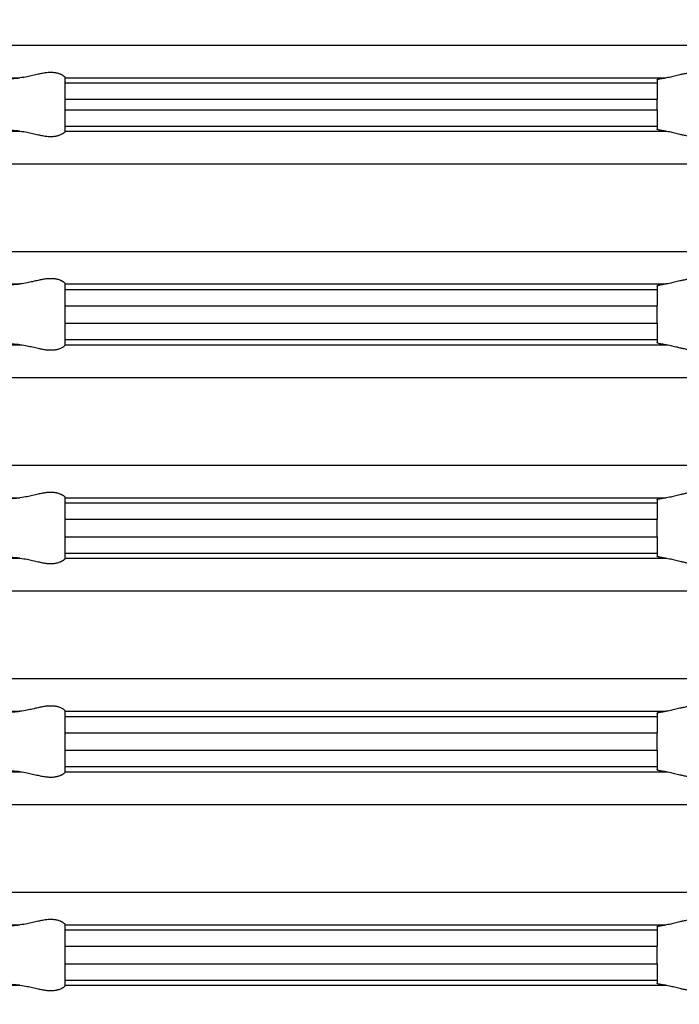
# Model space of a CAD drawing. Extents: x -313 to 250, y -283 to 162.
# Drawn here: x -30 to -10, y 8 to 38 of the extents above; entities that cross this region are included whole.
import ezdxf

# ---------------------------------------------------------------- set-up
doc = ezdxf.new("R2010")
doc.units = 0
doc.layers.get('0').update_dxf_attribs({"linetype": 'CONTINUOUS'})
doc.layers.add('1', color=7, linetype='CONTINUOUS')
doc.styles.add('CONVERTER_1', font='txt.shx', dxfattribs={"width": 0.9})
doc.dimstyles.new('ME10_DIM_5', dxfattribs={"dimtxt": 10, "dimasz": 10, "dimexe": 2, "dimexo": 0, "dimtad": 1, "dimtxsty": 'STANDARD', "dimsah": 1, "dimcen": 0.09, "dimclrd": 4, "dimclre": 4, "dimclrt": 1, "dimazin": 3, "dimtfac": 1, "dimtdec": 4, "dimtofl": 0, "dimtmove": 0, "dimatfit": 3, "dimtolj": 1, "dimtzin": 0})
doc.dimstyles.new('ME10_DIM_6', dxfattribs={"dimtxt": 10, "dimasz": 10, "dimexe": 2, "dimexo": 0, "dimtad": 1, "dimtxsty": 'STANDARD', "dimsah": 1, "dimcen": 0.09, "dimclrd": 4, "dimclre": 4, "dimclrt": 1, "dimazin": 3, "dimtfac": 1, "dimtdec": 4, "dimtofl": 0, "dimtmove": 0, "dimatfit": 3, "dimtolj": 1, "dimtzin": 0})
doc.dimstyles.new('ME10_DIM_7', dxfattribs={"dimtxt": 10, "dimasz": 10, "dimexe": 2, "dimexo": 0, "dimtad": 1, "dimtxsty": 'STANDARD', "dimsah": 1, "dimcen": 0.09, "dimclrd": 4, "dimclre": 4, "dimclrt": 1, "dimazin": 3, "dimtfac": 1, "dimtdec": 4, "dimtofl": 0, "dimtmove": 0, "dimatfit": 3, "dimtolj": 1, "dimtzin": 0})

# ---------------------------------------------------------------- blocks, each defined once
blk = doc.blocks.new('*D22')
at = {"color": 4, "linetype": 'CONTINUOUS'}
for p, q in [((-250, 0), (-250, 148.68)), ((250, 0), (250, 148.68)), ((-250, 146.68), (250, 146.68))]:
    blk.add_line(p, q, dxfattribs=at)
at = {"color": 4}
for points in [[(-240, 147.996), (-240, 145.363), (-250, 146.68)], [(240, 145.363), (240, 147.996), (250, 146.68)]]:
    blk.add_solid(points, dxfattribs=at)
at = {"color": 1, "insert": (-48.836, 148.68), "char_height": 10, "attachment_point": 7, "rotation": 0.0001, "style": 'CONVERTER_1'}
blk.add_mtext('\\C1;500x\\C1;500', dxfattribs=at)
blk = doc.blocks.new('*D21')
at = {"color": 4, "linetype": 'CONTINUOUS'}
for p, q in [((-225, -18.6), (-225, 129.937)), ((225, -18.6), (225, 129.937)), ((-225, 127.937), (225, 127.937))]:
    blk.add_line(p, q, dxfattribs=at)
at = {"color": 4}
for points in [[(-215, 129.254), (-215, 126.621), (-225, 127.937)], [(215, 126.621), (215, 129.254), (225, 127.937)]]:
    blk.add_solid(points, dxfattribs=at)
at = {"color": 1, "insert": (17.11, 129.937), "char_height": 10, "attachment_point": 7, "rotation": 0.0001, "style": 'CONVERTER_1'}
blk.add_mtext('\\C1;450x\\C1;450', dxfattribs=at)
blk = doc.blocks.new('*D20')
at = {"color": 4, "linetype": 'CONTINUOUS'}
for p, q in [((-130.001, -14.8), (-130.001, 111.889)), ((130.001, -14.8), (130.001, 111.889)), ((-130.001, 109.889), (130.001, 109.889))]:
    blk.add_line(p, q, dxfattribs=at)
at = {"color": 4}
for points in [[(-120.001, 111.205), (-120.001, 108.572), (-130.001, 109.889)], [(120.001, 108.572), (120.001, 111.205), (130.001, 109.889)]]:
    blk.add_solid(points, dxfattribs=at)
at = {"color": 1, "insert": (-48.836, 111.888), "char_height": 10, "attachment_point": 7, "rotation": 0.0001, "style": 'CONVERTER_1'}
blk.add_mtext('\\C1;260x\\C1;260', dxfattribs=at)
blk = doc.blocks.new('AUFSATZRAHMEN_RUND_D110', base_point=(1434.565, -235.246))
at = {"color": 7, "linetype": 'CONTINUOUS'}
for p, q in [((-51.85, 36.852), (0, 36.852)), ((-52.763, 35.856), (-30.388, 35.856)), ((-29, 35.858), (-29, 35.856)), ((-29, 35.7), (-29, 35.856)), ((-29, 35.856), (-10.722, 35.856)), ((-29, 35.202), (-29, 35.7)), ((-29, 35.7), (-11, 35.7)), ((-11, 35.792), (-11, 35.7)), ((-11, 35.7), (-11, 35.202)), ((-29, 35.202), (-11, 35.202)), ((-29, 34.887), (-29, 35.202)), ((-11, 34.887), (-11, 35.202)), ((-29, 34.887), (-11, 34.887)), ((-29, 34.389), (-29, 34.887)), ((-11, 34.887), (-11, 34.389)), ((-52.763, 34.234), (-30.388, 34.234)), ((-29, 34.234), (-29, 34.389)), ((-29, 34.389), (-11, 34.389)), ((-29, 34.234), (-10.722, 34.234)), ((-29, 34.234), (-29, 34.232)), ((-11, 34.389), (-11, 34.298)), ((-51.85, 33.237), (0, 33.237)), ((-51.85, 30.57), (0, 30.57)), ((-52.763, 29.584), (-30.388, 29.584)), ((-29, 29.586), (-29, 29.584)), ((-29, 29.418), (-29, 29.584)), ((-29, 29.584), (-10.722, 29.584)), ((-29, 28.92), (-29, 29.418)), ((-29, 29.418), (-11, 29.418)), ((-11, 29.516), (-11, 29.418)), ((-11, 29.418), (-11, 28.92)), ((-29, 28.387), (-29, 28.92)), ((-29, 28.92), (-11, 28.92)), ((-11, 28.387), (-11, 28.92)), ((-29, 27.889), (-29, 28.387)), ((-29, 28.387), (-11, 28.387)), ((-11, 28.387), (-11, 27.889)), ((-29, 27.734), (-29, 27.889)), ((-29, 27.889), (-11, 27.889)), ((-11, 27.889), (-11, 27.798)), ((-52.763, 27.734), (-30.388, 27.734)), ((-29, 27.734), (-29, 27.732)), ((-29, 27.734), (-10.722, 27.734)), ((-51.85, 26.737), (0, 26.737)), ((-51.85, 24.07), (0, 24.07)), ((-52.763, 23.074), (-30.388, 23.074)), ((-29, 23.076), (-29, 23.074)), ((-29, 22.918), (-29, 23.074)), ((-29, 23.074), (-10.722, 23.074)), ((-29, 22.42), (-29, 22.918)), ((-29, 22.918), (-11, 22.918)), ((-11, 23.01), (-11, 22.918)), ((-11, 22.918), (-11, 22.42)), ((-29, 21.887), (-29, 22.42)), ((-29, 22.42), (-11, 22.42)), ((-11, 21.887), (-11, 22.42)), ((-29, 21.887), (-11, 21.887)), ((-29, 21.389), (-29, 21.887)), ((-11, 21.887), (-11, 21.389)), ((-29, 21.389), (-11, 21.389)), ((-29, 21.234), (-29, 21.389)), ((-11, 21.389), (-11, 21.298)), ((-52.763, 21.234), (-30.388, 21.234)), ((-29, 21.234), (-29, 21.232)), ((-29, 21.234), (-10.722, 21.234)), ((-51.85, 20.237), (0, 20.237)), ((-51.85, 17.57), (0, 17.57)), ((-52.763, 16.574), (-30.388, 16.574)), ((-29, 16.576), (-29, 16.574)), ((-29, 16.418), (-29, 16.574)), ((-29, 16.574), (-10.722, 16.574)), ((-11, 16.51), (-11, 16.418)), ((-29, 16.418), (-11, 16.418)), ((-29, 15.92), (-29, 16.418)), ((-11, 16.418), (-11, 15.92)), ((-29, 15.387), (-29, 15.92)), ((-29, 15.92), (-11, 15.92)), ((-11, 15.387), (-11, 15.92)), ((-29, 14.889), (-29, 15.387)), ((-29, 15.387), (-11, 15.387)), ((-11, 15.387), (-11, 14.889)), ((-52.763, 14.734), (-30.388, 14.734)), ((-29, 14.889), (-11, 14.889)), ((-29, 14.734), (-29, 14.889)), ((-29, 14.734), (-29, 14.732)), ((-29, 14.734), (-10.722, 14.734)), ((-11, 14.889), (-11, 14.798)), ((-51.85, 13.737), (0, 13.737)), ((-51.85, 11.07), (0, 11.07)), ((-52.763, 10.074), (-30.388, 10.074)), ((-29, 10.076), (-29, 10.074)), ((-29, 9.918), (-29, 10.074)), ((-29, 10.074), (-10.722, 10.074)), ((-29, 9.918), (-11, 9.918)), ((-29, 9.42), (-29, 9.918)), ((-11, 10.01), (-11, 9.918)), ((-11, 9.918), (-11, 9.42)), ((-29, 8.887), (-29, 9.42)), ((-29, 9.42), (-11, 9.42)), ((-11, 8.887), (-11, 9.42)), ((-29, 8.887), (-11, 8.887)), ((-29, 8.389), (-29, 8.887)), ((-11, 8.887), (-11, 8.389)), ((-52.763, 8.234), (-30.388, 8.234)), ((-29, 8.389), (-11, 8.389)), ((-29, 8.234), (-29, 8.389)), ((-29, 8.234), (-29, 8.232)), ((-29, 8.234), (-10.722, 8.234)), ((-11, 8.389), (-11, 8.298))]:
    blk.add_line(p, q, dxfattribs=at)
for points, knots in [([(-29, 35.858), (-29, 35.867), (-29.016, 35.887), (-29.047, 35.91), (-29.058, 35.917), (-29.074, 35.928), (-29.097, 35.941), (-29.122, 35.954), (-29.146, 35.964), (-29.163, 35.971), (-29.211, 35.989), (-29.256, 35.999), (-29.29, 36.005), (-29.343, 36.014), (-29.396, 36.018), (-29.447, 36.017), (-29.567, 36.016), (-29.69, 35.994), (-29.819, 35.966), (-29.906, 35.947), (-29.996, 35.925), (-30.085, 35.906), (-30.186, 35.883), (-30.289, 35.864), (-30.388, 35.856)], [0.002207, 0.002207, 0.002207, 0.002207, 0.037264, 0.075322, 0.088256, 0.108102, 0.133975, 0.162975, 0.188648, 0.207314, 0.258324, 0.303838, 0.338688, 0.392804, 0.445624, 0.496263, 0.61632, 0.742137, 0.873507, 0.963189, 1.055064, 1.146483, 1.250392, 1.453566, 1.453566, 1.453566, 1.453566]), ([(-9.074, 35.856), (-9.114, 35.864), (-9.17, 35.884), (-9.237, 35.906), (-9.297, 35.927), (-9.366, 35.949), (-9.441, 35.969), (-9.498, 35.983), (-9.556, 35.995), (-9.618, 36.004), (-9.682, 36.013), (-9.747, 36.017), (-9.812, 36.017), (-9.88, 36.017), (-9.947, 36.012), (-10.014, 36.004), (-10.082, 35.995), (-10.148, 35.983), (-10.214, 35.969), (-10.303, 35.949), (-10.39, 35.927), (-10.471, 35.906), (-10.562, 35.884), (-10.648, 35.864), (-10.722, 35.856)], [0.27255, 0.27255, 0.27255, 0.27255, 0.373066, 0.443978, 0.507278, 0.579278, 0.657291, 0.715654, 0.775611, 0.837839, 0.902863, 0.96725, 1.032852, 1.100843, 1.167846, 1.235359, 1.303838, 1.371441, 1.438438, 1.529941, 1.619065, 1.702998, 1.797009, 1.959603, 1.959603, 1.959603, 1.959603]), ([(-31, 35.759), (-31, 35.762), (-30.999, 35.764), (-30.996, 35.766), (-30.99, 35.771), (-30.976, 35.778), (-30.943, 35.786), (-30.91, 35.794), (-30.868, 35.802), (-30.833, 35.807), (-30.778, 35.816), (-30.719, 35.823), (-30.672, 35.829), (-30.626, 35.834), (-30.559, 35.841), (-30.471, 35.849), (-30.444, 35.851), (-30.416, 35.854), (-30.388, 35.856)], [0.1757945, 0.1757945, 0.1757945, 0.1757945, 0.1807085, 0.184414, 0.1919116, 0.2071255, 0.2414451, 0.2755047, 0.3178675, 0.353752, 0.4094475, 0.4684164, 0.5156926, 0.5625507, 0.629563, 0.7178505, 0.7451964, 0.8017527, 0.8017527, 0.8017527, 0.8017527]), ([(-11, 35.792), (-11, 35.797), (-10.994, 35.803), (-10.982, 35.809), (-10.972, 35.813), (-10.956, 35.819), (-10.928, 35.825), (-10.909, 35.83), (-10.881, 35.835), (-10.84, 35.841), (-10.806, 35.846), (-10.766, 35.851), (-10.722, 35.856)], [0.1889059, 0.1889059, 0.1889059, 0.1889059, 0.2026255, 0.2159311, 0.2268363, 0.2440661, 0.2724213, 0.2924187, 0.3208993, 0.3616446, 0.3965463, 0.4806259, 0.4806259, 0.4806259, 0.4806259]), ([(-30.388, 34.234), (-30.416, 34.236), (-30.444, 34.238), (-30.471, 34.241), (-30.544, 34.247), (-30.611, 34.254), (-30.672, 34.261), (-30.719, 34.266), (-30.778, 34.274), (-30.833, 34.282), (-30.878, 34.29), (-30.915, 34.297), (-30.943, 34.304), (-30.976, 34.312), (-30.99, 34.319), (-30.996, 34.324), (-30.998, 34.326), (-31, 34.328), (-31, 34.33)], [0.2284215, 0.2284215, 0.2284215, 0.2284215, 0.2849779, 0.3123238, 0.3851779, 0.4530888, 0.5144808, 0.5617571, 0.620726, 0.6764214, 0.722595, 0.7603257, 0.78872, 0.8230396, 0.8382535, 0.8457511, 0.8491625, 0.8543873, 0.8543873, 0.8543873, 0.8543873]), ([(-30.388, 34.234), (-30.289, 34.226), (-30.186, 34.206), (-30.085, 34.184), (-29.996, 34.165), (-29.906, 34.143), (-29.819, 34.124), (-29.69, 34.096), (-29.567, 34.074), (-29.447, 34.073), (-29.396, 34.072), (-29.343, 34.075), (-29.29, 34.085), (-29.256, 34.091), (-29.211, 34.101), (-29.163, 34.119), (-29.113, 34.138), (-29.074, 34.16), (-29.047, 34.18), (-29.016, 34.203), (-29, 34.222), (-29, 34.232)], [0.259798, 0.259798, 0.259798, 0.259798, 0.462971, 0.566881, 0.658299, 0.750174, 0.839856, 0.971227, 1.097044, 1.217101, 1.267739, 1.32056, 1.374676, 1.409525, 1.45504, 1.50605, 1.559907, 1.604944, 1.638327, 1.676384, 1.711441, 1.711441, 1.711441, 1.711441]), ([(-10.722, 34.234), (-10.773, 34.239), (-10.812, 34.244), (-10.84, 34.249), (-10.869, 34.253), (-10.9, 34.258), (-10.928, 34.265), (-10.975, 34.276), (-11, 34.287), (-11, 34.298)], [0.2284215, 0.2284215, 0.2284215, 0.2284215, 0.3187514, 0.3474034, 0.3762621, 0.4083153, 0.4366289, 0.4852793, 0.5233016, 0.5233016, 0.5233016, 0.5233016]), ([(-10.722, 34.234), (-10.648, 34.226), (-10.562, 34.206), (-10.471, 34.183), (-10.39, 34.163), (-10.303, 34.141), (-10.214, 34.121), (-10.148, 34.107), (-10.082, 34.095), (-10.014, 34.086), (-9.947, 34.077), (-9.88, 34.073), (-9.812, 34.073), (-9.747, 34.073), (-9.682, 34.077), (-9.618, 34.086), (-9.556, 34.095), (-9.498, 34.107), (-9.441, 34.121), (-9.366, 34.14), (-9.297, 34.163), (-9.237, 34.183), (-9.17, 34.206), (-9.114, 34.226), (-9.074, 34.234)], [0.216019, 0.216019, 0.216019, 0.216019, 0.378613, 0.472624, 0.556557, 0.645681, 0.737184, 0.804181, 0.871784, 0.940263, 1.007776, 1.07478, 1.14277, 1.208372, 1.272759, 1.337784, 1.400012, 1.459969, 1.518331, 1.596345, 1.668345, 1.731644, 1.802556, 1.903072, 1.903072, 1.903072, 1.903072]), ([(-29, 29.586), (-29, 29.595), (-29.016, 29.614), (-29.047, 29.636), (-29.061, 29.646), (-29.077, 29.656), (-29.097, 29.667), (-29.122, 29.68), (-29.146, 29.69), (-29.163, 29.697), (-29.211, 29.715), (-29.255, 29.725), (-29.29, 29.731), (-29.343, 29.74), (-29.396, 29.743), (-29.447, 29.743), (-29.567, 29.742), (-29.691, 29.72), (-29.82, 29.692), (-29.907, 29.673), (-29.996, 29.651), (-30.085, 29.632), (-30.186, 29.61), (-30.289, 29.591), (-30.388, 29.584)], [0.001274, 0.001274, 0.001274, 0.001274, 0.035673, 0.07365, 0.090474, 0.110019, 0.13187, 0.160656, 0.186141, 0.204725, 0.255764, 0.301311, 0.336233, 0.390419, 0.443325, 0.49409, 0.614463, 0.740546, 0.872135, 0.961435, 1.052869, 1.143816, 1.247799, 1.451036, 1.451036, 1.451036, 1.451036]), ([(-9.074, 29.584), (-9.114, 29.591), (-9.17, 29.611), (-9.237, 29.633), (-9.297, 29.653), (-9.365, 29.675), (-9.44, 29.694), (-9.497, 29.709), (-9.556, 29.721), (-9.618, 29.729), (-9.682, 29.738), (-9.747, 29.743), (-9.812, 29.743), (-9.88, 29.743), (-9.947, 29.738), (-10.015, 29.729), (-10.083, 29.721), (-10.149, 29.708), (-10.215, 29.694), (-10.304, 29.675), (-10.39, 29.653), (-10.471, 29.633), (-10.562, 29.611), (-10.648, 29.591), (-10.722, 29.584)], [0.270185, 0.270185, 0.270185, 0.270185, 0.370581, 0.441524, 0.504451, 0.576065, 0.653709, 0.712096, 0.772155, 0.834557, 0.899671, 0.964174, 1.029943, 1.09809, 1.165223, 1.232855, 1.301502, 1.369238, 1.436329, 1.527419, 1.6161, 1.699591, 1.793684, 1.956297, 1.956297, 1.956297, 1.956297]), ([(-31, 29.481), (-31, 29.483), (-30.999, 29.486), (-30.996, 29.488), (-30.98, 29.502), (-30.924, 29.517), (-30.833, 29.532), (-30.787, 29.54), (-30.733, 29.547), (-30.672, 29.555), (-30.626, 29.56), (-30.559, 29.568), (-30.471, 29.576), (-30.446, 29.579), (-30.418, 29.581), (-30.388, 29.584)], [0.1760874, 0.1760874, 0.1760874, 0.1760874, 0.1812517, 0.185037, 0.2054498, 0.2637997, 0.3562889, 0.4026198, 0.4571269, 0.5185129, 0.5654348, 0.6325445, 0.720948, 0.7459809, 0.8046516, 0.8046516, 0.8046516, 0.8046516]), ([(-11, 29.516), (-11, 29.52), (-10.996, 29.526), (-10.982, 29.533), (-10.97, 29.539), (-10.952, 29.545), (-10.928, 29.551), (-10.88, 29.563), (-10.81, 29.574), (-10.722, 29.584)], [0.1891683, 0.1891683, 0.1891683, 0.1891683, 0.2011662, 0.216875, 0.2303466, 0.2493237, 0.2737051, 0.3227842, 0.4823362, 0.4823362, 0.4823362, 0.4823362]), ([(-30.388, 27.734), (-30.414, 27.736), (-30.442, 27.738), (-30.471, 27.741), (-30.544, 27.747), (-30.611, 27.754), (-30.672, 27.761), (-30.733, 27.768), (-30.787, 27.775), (-30.833, 27.782), (-30.924, 27.797), (-30.98, 27.811), (-30.996, 27.824), (-30.999, 27.826), (-31, 27.828), (-31, 27.83)], [0.2284215, 0.2284215, 0.2284215, 0.2284215, 0.2827763, 0.3123238, 0.3851779, 0.4530888, 0.5144808, 0.5757751, 0.6301866, 0.676419, 0.7687064, 0.8268164, 0.8467303, 0.8504358, 0.8553499, 0.8553499, 0.8553499, 0.8553499]), ([(-30.388, 27.734), (-30.289, 27.726), (-30.186, 27.706), (-30.085, 27.684), (-29.996, 27.665), (-29.906, 27.643), (-29.819, 27.624), (-29.69, 27.596), (-29.567, 27.574), (-29.447, 27.573), (-29.396, 27.572), (-29.343, 27.575), (-29.29, 27.585), (-29.256, 27.591), (-29.211, 27.601), (-29.163, 27.619), (-29.113, 27.638), (-29.074, 27.66), (-29.047, 27.68), (-29.016, 27.703), (-29, 27.722), (-29, 27.732)], [0.259798, 0.259798, 0.259798, 0.259798, 0.462971, 0.566881, 0.658299, 0.750174, 0.839856, 0.971227, 1.097044, 1.217101, 1.267739, 1.32056, 1.374676, 1.409525, 1.45504, 1.50605, 1.559907, 1.604944, 1.638327, 1.676384, 1.711441, 1.711441, 1.711441, 1.711441]), ([(-10.722, 27.734), (-10.773, 27.739), (-10.812, 27.744), (-10.84, 27.749), (-10.875, 27.754), (-10.904, 27.759), (-10.928, 27.765), (-10.975, 27.776), (-11, 27.787), (-11, 27.798)], [0.2284215, 0.2284215, 0.2284215, 0.2284215, 0.3187514, 0.3474034, 0.3823395, 0.4122128, 0.4366258, 0.4852761, 0.5232984, 0.5232984, 0.5232984, 0.5232984]), ([(-10.722, 27.734), (-10.648, 27.726), (-10.562, 27.706), (-10.471, 27.683), (-10.39, 27.663), (-10.303, 27.641), (-10.214, 27.621), (-10.148, 27.607), (-10.082, 27.595), (-10.014, 27.586), (-9.947, 27.577), (-9.88, 27.573), (-9.812, 27.573), (-9.747, 27.573), (-9.682, 27.577), (-9.618, 27.586), (-9.556, 27.595), (-9.498, 27.607), (-9.441, 27.621), (-9.366, 27.64), (-9.297, 27.663), (-9.237, 27.683), (-9.17, 27.706), (-9.114, 27.726), (-9.074, 27.734)], [0.216019, 0.216019, 0.216019, 0.216019, 0.378613, 0.472624, 0.556557, 0.645681, 0.737184, 0.804181, 0.871784, 0.940263, 1.007776, 1.07478, 1.14277, 1.208372, 1.272759, 1.337784, 1.400012, 1.459969, 1.518331, 1.596345, 1.668345, 1.731644, 1.802556, 1.903072, 1.903072, 1.903072, 1.903072]), ([(-29, 23.076), (-29, 23.085), (-29.016, 23.105), (-29.047, 23.127), (-29.061, 23.137), (-29.077, 23.148), (-29.097, 23.158), (-29.114, 23.168), (-29.136, 23.178), (-29.163, 23.189), (-29.211, 23.207), (-29.256, 23.217), (-29.29, 23.223), (-29.343, 23.232), (-29.396, 23.235), (-29.447, 23.235), (-29.567, 23.234), (-29.69, 23.212), (-29.819, 23.184), (-29.906, 23.165), (-29.996, 23.143), (-30.085, 23.123), (-30.186, 23.101), (-30.289, 23.082), (-30.388, 23.074)], [0.002207, 0.002207, 0.002207, 0.002207, 0.037264, 0.075322, 0.09228, 0.111968, 0.133966, 0.153775, 0.178419, 0.207298, 0.258308, 0.303822, 0.338671, 0.392788, 0.445608, 0.496246, 0.616304, 0.74212, 0.873491, 0.963173, 1.055048, 1.146466, 1.250376, 1.453549, 1.453549, 1.453549, 1.453549]), ([(-9.074, 23.074), (-9.114, 23.082), (-9.17, 23.101), (-9.237, 23.124), (-9.297, 23.144), (-9.366, 23.167), (-9.441, 23.186), (-9.498, 23.201), (-9.556, 23.213), (-9.618, 23.221), (-9.682, 23.23), (-9.747, 23.235), (-9.812, 23.235), (-9.88, 23.235), (-9.947, 23.23), (-10.014, 23.222), (-10.082, 23.213), (-10.148, 23.2), (-10.214, 23.186), (-10.303, 23.167), (-10.39, 23.144), (-10.471, 23.124), (-10.562, 23.101), (-10.648, 23.082), (-10.722, 23.074)], [0.27255, 0.27255, 0.27255, 0.27255, 0.373066, 0.443978, 0.507278, 0.579278, 0.657291, 0.715654, 0.775611, 0.837839, 0.902863, 0.96725, 1.032852, 1.100843, 1.167846, 1.235359, 1.303838, 1.371441, 1.438438, 1.529941, 1.619065, 1.702998, 1.797009, 1.959603, 1.959603, 1.959603, 1.959603]), ([(-31, 22.977), (-31, 22.979), (-30.999, 22.982), (-30.996, 22.984), (-30.99, 22.989), (-30.976, 22.995), (-30.943, 23.004), (-30.915, 23.011), (-30.878, 23.018), (-30.833, 23.025), (-30.741, 23.04), (-30.617, 23.054), (-30.471, 23.067), (-30.446, 23.069), (-30.418, 23.071), (-30.388, 23.074)], [0.1757945, 0.1757945, 0.1757945, 0.1757945, 0.1807085, 0.184414, 0.1919116, 0.2071255, 0.2414451, 0.2698394, 0.3075701, 0.3537437, 0.446622, 0.5718826, 0.7178896, 0.742972, 0.8017919, 0.8017919, 0.8017919, 0.8017919]), ([(-11, 23.01), (-11, 23.021), (-10.975, 23.032), (-10.928, 23.043), (-10.904, 23.048), (-10.875, 23.054), (-10.84, 23.059), (-10.8, 23.065), (-10.759, 23.07), (-10.722, 23.074)], [0.1889059, 0.1889059, 0.1889059, 0.1889059, 0.2269282, 0.2755785, 0.2999915, 0.3298648, 0.3648009, 0.4053493, 0.4837834, 0.4837834, 0.4837834, 0.4837834]), ([(-30.388, 21.234), (-30.418, 21.236), (-30.446, 21.238), (-30.471, 21.241), (-30.527, 21.246), (-30.599, 21.252), (-30.672, 21.261), (-30.733, 21.268), (-30.787, 21.275), (-30.833, 21.282), (-30.878, 21.29), (-30.915, 21.297), (-30.943, 21.304), (-30.976, 21.312), (-30.99, 21.319), (-30.996, 21.324), (-30.998, 21.326), (-31, 21.328), (-31, 21.33)], [0.2284215, 0.2284215, 0.2284215, 0.2284215, 0.2872413, 0.3123238, 0.3682267, 0.4402796, 0.514482, 0.5757762, 0.6301878, 0.6764202, 0.7225937, 0.7603245, 0.7887188, 0.8230383, 0.8382523, 0.8457498, 0.8491612, 0.854386, 0.854386, 0.854386, 0.854386]), ([(-10.722, 21.234), (-10.766, 21.238), (-10.806, 21.243), (-10.84, 21.249), (-10.869, 21.253), (-10.9, 21.258), (-10.928, 21.265), (-10.956, 21.271), (-10.972, 21.277), (-10.982, 21.281), (-10.996, 21.288), (-11, 21.293), (-11, 21.298)], [0.2284215, 0.2284215, 0.2284215, 0.2284215, 0.3125012, 0.3474029, 0.3762616, 0.4083147, 0.4366284, 0.4649836, 0.4822134, 0.4931186, 0.5086525, 0.5200661, 0.5200661, 0.5200661, 0.5200661]), ([(-30.388, 21.234), (-30.289, 21.226), (-30.186, 21.206), (-30.085, 21.184), (-29.996, 21.165), (-29.906, 21.143), (-29.819, 21.124), (-29.69, 21.096), (-29.567, 21.074), (-29.447, 21.073), (-29.396, 21.072), (-29.343, 21.075), (-29.29, 21.085), (-29.256, 21.091), (-29.211, 21.101), (-29.163, 21.119), (-29.136, 21.129), (-29.114, 21.14), (-29.097, 21.149), (-29.085, 21.155), (-29.066, 21.166), (-29.047, 21.18), (-29.016, 21.203), (-29, 21.222), (-29, 21.232)], [0.259798, 0.259798, 0.259798, 0.259798, 0.462971, 0.566881, 0.658299, 0.750174, 0.839856, 0.971227, 1.097044, 1.217101, 1.267739, 1.32056, 1.374676, 1.409525, 1.45504, 1.50605, 1.534929, 1.559572, 1.579382, 1.592423, 1.614188, 1.638043, 1.676101, 1.711158, 1.711158, 1.711158, 1.711158]), ([(-10.722, 21.234), (-10.648, 21.226), (-10.562, 21.206), (-10.471, 21.183), (-10.39, 21.163), (-10.303, 21.141), (-10.214, 21.121), (-10.148, 21.107), (-10.082, 21.095), (-10.014, 21.086), (-9.947, 21.077), (-9.88, 21.073), (-9.812, 21.073), (-9.747, 21.073), (-9.682, 21.077), (-9.618, 21.086), (-9.556, 21.095), (-9.498, 21.107), (-9.441, 21.121), (-9.366, 21.14), (-9.297, 21.163), (-9.237, 21.183), (-9.17, 21.206), (-9.114, 21.226), (-9.074, 21.234)], [0.216019, 0.216019, 0.216019, 0.216019, 0.378613, 0.472624, 0.556557, 0.645681, 0.737184, 0.804181, 0.871784, 0.940263, 1.007776, 1.07478, 1.14277, 1.208372, 1.272759, 1.337784, 1.400012, 1.459969, 1.518331, 1.596345, 1.668345, 1.731644, 1.802556, 1.903072, 1.903072, 1.903072, 1.903072]), ([(-31, 16.477), (-31, 16.479), (-30.998, 16.482), (-30.996, 16.484), (-30.988, 16.49), (-30.97, 16.497), (-30.943, 16.504), (-30.91, 16.512), (-30.868, 16.519), (-30.833, 16.525), (-30.798, 16.531), (-30.746, 16.538), (-30.672, 16.547), (-30.599, 16.555), (-30.527, 16.562), (-30.471, 16.567), (-30.444, 16.569), (-30.416, 16.572), (-30.388, 16.574)], [0.1757945, 0.1757945, 0.1757945, 0.1757945, 0.1810192, 0.1844307, 0.1943054, 0.2132642, 0.2414814, 0.275541, 0.3179038, 0.3537884, 0.3889955, 0.4413143, 0.5157279, 0.5899302, 0.6619831, 0.717886, 0.7452319, 0.8017883, 0.8017883, 0.8017883, 0.8017883]), ([(-29, 16.576), (-29, 16.585), (-29.016, 16.605), (-29.047, 16.627), (-29.074, 16.647), (-29.113, 16.669), (-29.163, 16.689), (-29.211, 16.707), (-29.256, 16.717), (-29.29, 16.723), (-29.343, 16.732), (-29.396, 16.735), (-29.447, 16.735), (-29.567, 16.734), (-29.69, 16.712), (-29.819, 16.684), (-29.906, 16.665), (-29.996, 16.643), (-30.085, 16.623), (-30.186, 16.601), (-30.289, 16.582), (-30.388, 16.574)], [0.002207, 0.002207, 0.002207, 0.002207, 0.037264, 0.075322, 0.108705, 0.153742, 0.207599, 0.258609, 0.304124, 0.338973, 0.393089, 0.445909, 0.496548, 0.616605, 0.742422, 0.873792, 0.963475, 1.05535, 1.146768, 1.250677, 1.453851, 1.453851, 1.453851, 1.453851]), ([(-11, 16.51), (-11, 16.515), (-10.994, 16.521), (-10.982, 16.526), (-10.97, 16.532), (-10.952, 16.537), (-10.928, 16.543), (-10.904, 16.548), (-10.875, 16.554), (-10.84, 16.559), (-10.8, 16.565), (-10.759, 16.57), (-10.722, 16.574)], [0.1889059, 0.1889059, 0.1889059, 0.1889059, 0.2026255, 0.2159311, 0.2292499, 0.2481198, 0.2724211, 0.2968341, 0.3267074, 0.3616435, 0.4021919, 0.480626, 0.480626, 0.480626, 0.480626]), ([(-9.074, 16.574), (-9.114, 16.582), (-9.17, 16.601), (-9.237, 16.624), (-9.297, 16.644), (-9.366, 16.667), (-9.441, 16.686), (-9.498, 16.701), (-9.556, 16.713), (-9.618, 16.721), (-9.682, 16.73), (-9.747, 16.735), (-9.812, 16.735), (-9.88, 16.735), (-9.947, 16.73), (-10.014, 16.722), (-10.082, 16.713), (-10.148, 16.7), (-10.214, 16.686), (-10.303, 16.667), (-10.39, 16.644), (-10.471, 16.624), (-10.562, 16.601), (-10.648, 16.582), (-10.722, 16.574)], [0.27255, 0.27255, 0.27255, 0.27255, 0.373066, 0.443978, 0.507278, 0.579278, 0.657291, 0.715654, 0.775611, 0.837839, 0.902863, 0.96725, 1.032852, 1.100843, 1.167846, 1.235359, 1.303838, 1.371441, 1.438438, 1.529941, 1.619065, 1.702998, 1.797009, 1.959603, 1.959603, 1.959603, 1.959603]), ([(-30.388, 14.734), (-30.418, 14.736), (-30.446, 14.738), (-30.471, 14.741), (-30.544, 14.747), (-30.611, 14.754), (-30.672, 14.761), (-30.733, 14.768), (-30.787, 14.775), (-30.833, 14.782), (-30.878, 14.79), (-30.915, 14.797), (-30.943, 14.804), (-30.97, 14.811), (-30.988, 14.817), (-30.996, 14.824), (-30.999, 14.826), (-31, 14.828), (-31, 14.83)], [0.2284215, 0.2284215, 0.2284215, 0.2284215, 0.2872413, 0.3123238, 0.3851779, 0.4530888, 0.5144808, 0.5757751, 0.6301866, 0.676419, 0.7225926, 0.7603234, 0.7887177, 0.8169348, 0.8358936, 0.8457684, 0.8494738, 0.8543879, 0.8543879, 0.8543879, 0.8543879]), ([(-30.388, 14.734), (-30.289, 14.726), (-30.186, 14.706), (-30.085, 14.684), (-29.996, 14.665), (-29.906, 14.643), (-29.819, 14.624), (-29.69, 14.596), (-29.567, 14.574), (-29.447, 14.573), (-29.396, 14.572), (-29.343, 14.575), (-29.29, 14.585), (-29.256, 14.591), (-29.211, 14.601), (-29.163, 14.619), (-29.138, 14.629), (-29.116, 14.639), (-29.097, 14.649), (-29.077, 14.66), (-29.061, 14.67), (-29.047, 14.68), (-29.016, 14.703), (-29, 14.722), (-29, 14.732)], [0.259798, 0.259798, 0.259798, 0.259798, 0.462971, 0.566881, 0.658299, 0.750174, 0.839856, 0.971227, 1.097044, 1.217101, 1.267739, 1.32056, 1.374676, 1.409525, 1.45504, 1.50605, 1.533256, 1.5578, 1.579379, 1.601377, 1.621064, 1.638023, 1.67608, 1.711137, 1.711137, 1.711137, 1.711137]), ([(-10.722, 14.734), (-10.759, 14.737), (-10.8, 14.742), (-10.84, 14.749), (-10.881, 14.755), (-10.909, 14.76), (-10.928, 14.765), (-10.952, 14.77), (-10.97, 14.776), (-10.982, 14.781), (-10.996, 14.788), (-11, 14.793), (-11, 14.798)], [0.2284215, 0.2284215, 0.2284215, 0.2284215, 0.3068556, 0.347404, 0.3881494, 0.4166299, 0.4366273, 0.4609287, 0.4797986, 0.4931174, 0.5086513, 0.5200649, 0.5200649, 0.5200649, 0.5200649]), ([(-10.722, 14.734), (-10.648, 14.726), (-10.562, 14.706), (-10.471, 14.683), (-10.39, 14.663), (-10.303, 14.641), (-10.214, 14.621), (-10.148, 14.607), (-10.082, 14.595), (-10.014, 14.586), (-9.947, 14.577), (-9.88, 14.573), (-9.812, 14.573), (-9.747, 14.573), (-9.682, 14.577), (-9.618, 14.586), (-9.556, 14.595), (-9.498, 14.607), (-9.441, 14.621), (-9.366, 14.64), (-9.297, 14.663), (-9.237, 14.683), (-9.17, 14.706), (-9.114, 14.726), (-9.074, 14.734)], [0.216019, 0.216019, 0.216019, 0.216019, 0.378613, 0.472624, 0.556557, 0.645681, 0.737184, 0.804181, 0.871784, 0.940263, 1.007776, 1.07478, 1.14277, 1.208372, 1.272759, 1.337784, 1.400012, 1.459969, 1.518331, 1.596345, 1.668345, 1.731644, 1.802556, 1.903072, 1.903072, 1.903072, 1.903072]), ([(-29, 10.076), (-29, 10.085), (-29.016, 10.105), (-29.047, 10.127), (-29.058, 10.135), (-29.074, 10.146), (-29.097, 10.158), (-29.116, 10.169), (-29.138, 10.179), (-29.163, 10.189), (-29.211, 10.207), (-29.256, 10.217), (-29.29, 10.223), (-29.343, 10.232), (-29.396, 10.235), (-29.447, 10.235), (-29.567, 10.234), (-29.69, 10.212), (-29.819, 10.184), (-29.906, 10.165), (-29.996, 10.143), (-30.085, 10.123), (-30.186, 10.101), (-30.289, 10.082), (-30.388, 10.074)], [0.002207, 0.002207, 0.002207, 0.002207, 0.037264, 0.075322, 0.088256, 0.108102, 0.133975, 0.155554, 0.180098, 0.207304, 0.258315, 0.303829, 0.338678, 0.392794, 0.445615, 0.496253, 0.61631, 0.742127, 0.873498, 0.96318, 1.055055, 1.146473, 1.250383, 1.453556, 1.453556, 1.453556, 1.453556]), ([(-9.074, 10.074), (-9.114, 10.082), (-9.17, 10.101), (-9.237, 10.124), (-9.297, 10.144), (-9.366, 10.167), (-9.441, 10.186), (-9.498, 10.201), (-9.556, 10.213), (-9.618, 10.221), (-9.682, 10.23), (-9.747, 10.235), (-9.812, 10.235), (-9.88, 10.235), (-9.947, 10.23), (-10.014, 10.222), (-10.082, 10.213), (-10.148, 10.2), (-10.214, 10.186), (-10.303, 10.167), (-10.39, 10.144), (-10.471, 10.124), (-10.562, 10.101), (-10.648, 10.082), (-10.722, 10.074)], [0.27255, 0.27255, 0.27255, 0.27255, 0.373066, 0.443978, 0.507278, 0.579278, 0.657291, 0.715654, 0.775611, 0.837839, 0.902863, 0.96725, 1.032852, 1.100843, 1.167846, 1.235359, 1.303838, 1.371441, 1.438438, 1.529941, 1.619065, 1.702998, 1.797009, 1.959603, 1.959603, 1.959603, 1.959603]), ([(-31, 9.977), (-31, 9.979), (-30.999, 9.982), (-30.996, 9.984), (-30.988, 9.99), (-30.97, 9.997), (-30.943, 10.004), (-30.922, 10.009), (-30.888, 10.016), (-30.833, 10.025), (-30.778, 10.034), (-30.719, 10.041), (-30.672, 10.047), (-30.599, 10.055), (-30.527, 10.062), (-30.471, 10.067), (-30.442, 10.069), (-30.414, 10.072), (-30.388, 10.074)], [0.1757945, 0.1757945, 0.1757945, 0.1757945, 0.1807085, 0.184414, 0.1942888, 0.2132476, 0.2414647, 0.2630586, 0.2976499, 0.353766, 0.4094614, 0.4684303, 0.5157066, 0.5899089, 0.6619618, 0.7178647, 0.7474123, 0.801767, 0.801767, 0.801767, 0.801767]), ([(-11, 10.01), (-11, 10.016), (-10.992, 10.022), (-10.982, 10.026), (-10.968, 10.033), (-10.948, 10.038), (-10.928, 10.043), (-10.904, 10.048), (-10.875, 10.054), (-10.84, 10.059), (-10.8, 10.065), (-10.759, 10.07), (-10.722, 10.074)], [0.1889059, 0.1889059, 0.1889059, 0.1889059, 0.2051025, 0.2161869, 0.2315882, 0.2525266, 0.2726923, 0.2971053, 0.3269786, 0.3619147, 0.4024631, 0.4808972, 0.4808972, 0.4808972, 0.4808972]), ([(-30.388, 8.234), (-30.416, 8.236), (-30.444, 8.238), (-30.471, 8.241), (-30.544, 8.247), (-30.611, 8.254), (-30.672, 8.261), (-30.719, 8.266), (-30.778, 8.274), (-30.833, 8.282), (-30.924, 8.297), (-30.98, 8.311), (-30.996, 8.324), (-30.999, 8.326), (-31, 8.328), (-31, 8.33)], [0.2284215, 0.2284215, 0.2284215, 0.2284215, 0.2849779, 0.3123238, 0.3851779, 0.4530888, 0.5144808, 0.5617571, 0.620726, 0.6764214, 0.7687088, 0.8268188, 0.8467327, 0.8504382, 0.8553522, 0.8553522, 0.8553522, 0.8553522]), ([(-30.388, 8.234), (-30.289, 8.226), (-30.186, 8.206), (-30.085, 8.184), (-29.996, 8.165), (-29.906, 8.143), (-29.819, 8.124), (-29.69, 8.096), (-29.567, 8.074), (-29.447, 8.073), (-29.396, 8.072), (-29.343, 8.075), (-29.29, 8.085), (-29.256, 8.091), (-29.211, 8.101), (-29.163, 8.119), (-29.113, 8.138), (-29.074, 8.16), (-29.047, 8.18), (-29.016, 8.203), (-29, 8.222), (-29, 8.232)], [0.259798, 0.259798, 0.259798, 0.259798, 0.462971, 0.566881, 0.658299, 0.750174, 0.839856, 0.971227, 1.097044, 1.217101, 1.267739, 1.32056, 1.374676, 1.409525, 1.45504, 1.50605, 1.559907, 1.604944, 1.638327, 1.676384, 1.711441, 1.711441, 1.711441, 1.711441]), ([(-10.722, 8.234), (-10.759, 8.237), (-10.8, 8.242), (-10.84, 8.249), (-10.869, 8.253), (-10.9, 8.258), (-10.928, 8.265), (-10.975, 8.276), (-11, 8.287), (-11, 8.298)], [0.2284215, 0.2284215, 0.2284215, 0.2284215, 0.3068556, 0.347404, 0.3762628, 0.4083159, 0.4366296, 0.4852799, 0.5233022, 0.5233022, 0.5233022, 0.5233022]), ([(-10.722, 8.234), (-10.648, 8.226), (-10.562, 8.206), (-10.471, 8.183), (-10.39, 8.163), (-10.303, 8.141), (-10.214, 8.121), (-10.148, 8.107), (-10.082, 8.095), (-10.014, 8.086), (-9.947, 8.077), (-9.88, 8.073), (-9.812, 8.073), (-9.747, 8.073), (-9.682, 8.077), (-9.618, 8.086), (-9.556, 8.095), (-9.498, 8.107), (-9.441, 8.121), (-9.366, 8.14), (-9.297, 8.163), (-9.237, 8.183), (-9.17, 8.206), (-9.114, 8.226), (-9.074, 8.234)], [0.216019, 0.216019, 0.216019, 0.216019, 0.378613, 0.472624, 0.556557, 0.645681, 0.737184, 0.804181, 0.871784, 0.940263, 1.007776, 1.07478, 1.14277, 1.208372, 1.272759, 1.337784, 1.400012, 1.459969, 1.518331, 1.596345, 1.668345, 1.731644, 1.802556, 1.903072, 1.903072, 1.903072, 1.903072])]:
    blk.add_open_spline(points, degree=3, knots=knots, dxfattribs=at)
blk = doc.blocks.new('HL_38N_AUFSATZRAHMEN', base_point=(0, -525.821))
blk.add_blockref('AUFSATZRAHMEN_RUND_D110', (1434.565, -235.246))

msp = doc.modelspace()

# ---------------------------------------------------------------- block references
msp.add_blockref('HL_38N_AUFSATZRAHMEN', (0, -525.821))

# ---------------------------------------------------------------- dimensions: what is measured, and where the dimension line sits
at = {"layer": '1'}
for base, p1, p2, dimstyle, override, picture, middle in [((-250, 146.68), (250, 0), (-250, 0), 'ME10_DIM_7', {"dimpost": '500x<>'}, '*D22', (-23.036, 153.68)), ((-225, 127.937), (225, -18.6), (-225, -18.6), 'ME10_DIM_6', {"dimpost": '450x<>'}, '*D21', (42.91, 134.937)), ((-130.001, 109.889), (130.001, -14.8), (-130.001, -14.8), 'ME10_DIM_5', {"dimpost": '260x<>'}, '*D20', (-23.036, 116.889))]:
    dim = msp.add_linear_dim(base=base, p1=p1, p2=p2, dimstyle=dimstyle, override=override, dxfattribs=at)
    dim.commit()
    dim.dimension.update_dxf_attribs({"geometry": picture, "text_midpoint": middle, "text_rotation": 0.0001})

doc.saveas('drawing.dxf')
